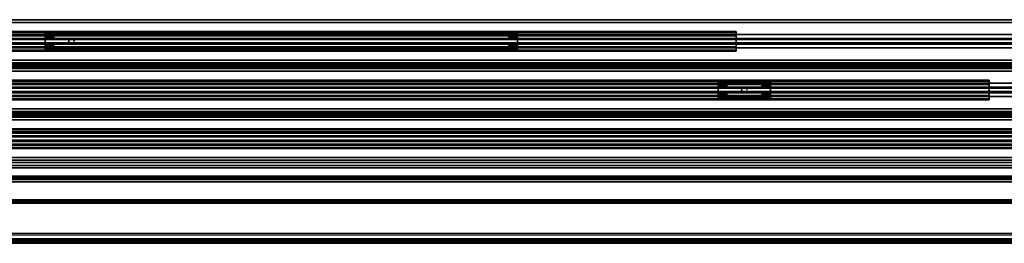
# Model space of a CAD drawing. Units: inches. Extents: x -1 to 145, y -20 to 1.
# Drawn here: x 29 to 57, y -20 to -14 of the extents above; entities that cross this region are included whole.
import ezdxf

# ---------------------------------------------------------------- set-up
doc = ezdxf.new("R2010")
doc.units = ezdxf.units.IN
doc.header["$MEASUREMENT"] = 0
for name, color, linetype in [('A-FURN-3-STOR-LWR-MRKRBRD', 7, 'Continuous'), ('A-FURN-3-STOR-LWR-MRKRBRD-FRM', 253, 'Continuous'), ('A-FURN-3-STOR-LWR-MRKRBRD-HRDWR', 252, 'Continuous'), ('A-FURN-3-STOR-LWR-MRKRBRD-RAIL', 252, 'Continuous'), ('A-FURN-3-STOR-LWR-MRKRBRD-RAIL-TCKSTRP', 255, 'Continuous')]:
    doc.layers.add(name, color=color, linetype=linetype)

msp = doc.modelspace()

# ---------------------------------------------------------------- linework, layer by layer
at = {"layer": 'A-FURN-3-STOR-LWR-MRKRBRD'}
for points in [[(48.414, -14.249, 72.672), (48.414, -14.249, 30.955), (2.414, -14.249, 30.955), (2.414, -14.249, 72.672)], [(2.414, -14.749, 72.672), (2.414, -14.749, 30.955), (48.414, -14.749, 30.955), (48.414, -14.749, 72.672)], [(55.647, -15.64, 72.672), (55.647, -15.64, 30.955), (9.647, -15.64, 30.955), (9.647, -15.64, 72.672)], [(9.647, -16.14, 72.672), (9.647, -16.14, 30.955), (55.647, -16.14, 30.955), (55.647, -16.14, 72.672)], [(65.987, -17.031, 72.672), (65.987, -17.031, 30.955), (19.987, -17.031, 30.955), (19.987, -17.031, 72.672)], [(19.987, -17.531, 72.672), (19.987, -17.531, 30.955), (65.987, -17.531, 30.955), (65.987, -17.531, 72.672)]]:
    msp.add_3dface(points, dxfattribs=at)
at = {"layer": 'A-FURN-3-STOR-LWR-MRKRBRD-FRM'}
for points in [[(49.414, -14.249, 29.955), (49.414, -14.218, 29.955), (1.414, -14.218, 29.955), (1.414, -14.249, 29.955)], [(1.414, -14.218, 29.158), (1.414, -14.218, 29.955), (49.414, -14.218, 29.955), (49.414, -14.218, 29.158)], [(49.414, -14.218, 29.158), (49.414, -14.343, 29.158), (1.414, -14.343, 29.158), (1.414, -14.218, 29.158)], [(1.414, -14.249, 73.672), (1.414, -14.749, 73.672), (49.414, -14.749, 73.672), (49.414, -14.249, 73.672)], [(1.414, -14.343, 29.705), (1.414, -14.343, 29.158), (49.414, -14.343, 29.158), (49.414, -14.343, 29.705)], [(49.414, -14.343, 29.705), (49.414, -14.656, 29.705), (1.414, -14.656, 29.705), (1.414, -14.343, 29.705)], [(49.414, -14.249, 73.672), (49.414, -14.749, 73.672), (49.414, -14.749, 29.955), (49.414, -14.249, 29.955)], [(1.414, -14.656, 29.158), (1.414, -14.656, 29.705), (49.414, -14.656, 29.705), (49.414, -14.656, 29.158)], [(49.414, -14.656, 29.158), (49.414, -14.781, 29.158), (1.414, -14.781, 29.158), (1.414, -14.656, 29.158)], [(49.414, -14.781, 29.955), (49.414, -14.749, 29.955), (1.414, -14.749, 29.955), (1.414, -14.781, 29.955)], [(1.414, -14.781, 29.955), (1.414, -14.781, 29.158), (49.414, -14.781, 29.158), (49.414, -14.781, 29.955)], [(56.647, -15.64, 29.955), (56.647, -15.609, 29.955), (8.647, -15.609, 29.955), (8.647, -15.64, 29.955)], [(8.647, -15.609, 29.158), (8.647, -15.609, 29.955), (56.647, -15.609, 29.955), (56.647, -15.609, 29.158)], [(56.647, -15.609, 29.158), (56.647, -15.734, 29.158), (8.647, -15.734, 29.158), (8.647, -15.609, 29.158)], [(8.647, -15.64, 73.672), (8.647, -16.14, 73.672), (56.647, -16.14, 73.672), (56.647, -15.64, 73.672)], [(8.647, -15.734, 29.705), (8.647, -15.734, 29.158), (56.647, -15.734, 29.158), (56.647, -15.734, 29.705)], [(56.647, -15.734, 29.705), (56.647, -16.047, 29.705), (8.647, -16.047, 29.705), (8.647, -15.734, 29.705)], [(56.647, -15.64, 73.672), (56.647, -16.14, 73.672), (56.647, -16.14, 29.955), (56.647, -15.64, 29.955)], [(8.647, -16.047, 29.158), (8.647, -16.047, 29.705), (56.647, -16.047, 29.705), (56.647, -16.047, 29.158)], [(56.647, -16.047, 29.158), (56.647, -16.172, 29.158), (8.647, -16.172, 29.158), (8.647, -16.047, 29.158)], [(56.647, -16.172, 29.955), (56.647, -16.14, 29.955), (8.647, -16.14, 29.955), (8.647, -16.172, 29.955)], [(8.647, -16.172, 29.955), (8.647, -16.172, 29.158), (56.647, -16.172, 29.158), (56.647, -16.172, 29.955)], [(66.987, -17.031, 29.955), (66.987, -17, 29.955), (18.987, -17, 29.955), (18.987, -17.031, 29.955)], [(18.987, -17, 29.158), (18.987, -17, 29.955), (66.987, -17, 29.955), (66.987, -17, 29.158)], [(66.987, -17, 29.158), (66.987, -17.125, 29.158), (18.987, -17.125, 29.158), (18.987, -17, 29.158)], [(18.987, -17.031, 73.672), (18.987, -17.531, 73.672), (66.987, -17.531, 73.672), (66.987, -17.031, 73.672)], [(18.987, -17.125, 29.705), (18.987, -17.125, 29.158), (66.987, -17.125, 29.158), (66.987, -17.125, 29.705)], [(66.987, -17.125, 29.705), (66.987, -17.438, 29.705), (18.987, -17.438, 29.705), (18.987, -17.125, 29.705)], [(18.987, -17.438, 29.158), (18.987, -17.438, 29.705), (66.987, -17.438, 29.705), (66.987, -17.438, 29.158)], [(66.987, -17.438, 29.158), (66.987, -17.563, 29.158), (18.987, -17.563, 29.158), (18.987, -17.438, 29.158)], [(66.987, -17.563, 29.955), (66.987, -17.531, 29.955), (18.987, -17.531, 29.955), (18.987, -17.563, 29.955)], [(18.987, -17.563, 29.955), (18.987, -17.563, 29.158), (66.987, -17.563, 29.158), (66.987, -17.563, 29.955)]]:
    msp.add_3dface(points, dxfattribs=at)
for points, invisible_edges in [([(49.414, -14.249, 73.672), (48.414, -14.249, 72.672), (2.414, -14.249, 72.672), (1.414, -14.249, 73.672)], 5), ([(1.414, -14.249, 29.955), (2.414, -14.249, 30.955), (48.414, -14.249, 30.955), (49.414, -14.249, 29.955)], 5), ([(49.414, -14.249, 29.955), (48.414, -14.249, 30.955), (48.414, -14.249, 72.672), (49.414, -14.249, 73.672)], 5), ([(49.414, -14.781, 29.955), (49.414, -14.656, 29.705), (49.414, -14.343, 29.705), (49.414, -14.218, 29.955)], 5), ([(49.414, -14.218, 29.955), (49.414, -14.343, 29.705), (49.414, -14.343, 29.158), (49.414, -14.218, 29.158)], 1), ([(1.414, -14.749, 73.672), (2.414, -14.749, 72.672), (48.414, -14.749, 72.672), (49.414, -14.749, 73.672)], 5), ([(49.414, -14.749, 29.955), (48.414, -14.749, 30.955), (2.414, -14.749, 30.955), (1.414, -14.749, 29.955)], 5), ([(49.414, -14.749, 73.672), (48.414, -14.749, 72.672), (48.414, -14.749, 30.955), (49.414, -14.749, 29.955)], 5), ([(49.414, -14.781, 29.158), (49.414, -14.656, 29.158), (49.414, -14.656, 29.705), (49.414, -14.781, 29.955)], 4), ([(56.647, -15.64, 73.672), (55.647, -15.64, 72.672), (9.647, -15.64, 72.672), (8.647, -15.64, 73.672)], 5), ([(8.647, -15.64, 29.955), (9.647, -15.64, 30.955), (55.647, -15.64, 30.955), (56.647, -15.64, 29.955)], 5), ([(56.647, -15.64, 29.955), (55.647, -15.64, 30.955), (55.647, -15.64, 72.672), (56.647, -15.64, 73.672)], 5), ([(56.647, -16.172, 29.955), (56.647, -16.047, 29.705), (56.647, -15.734, 29.705), (56.647, -15.609, 29.955)], 5), ([(56.647, -15.609, 29.955), (56.647, -15.734, 29.705), (56.647, -15.734, 29.158), (56.647, -15.609, 29.158)], 1), ([(8.647, -16.14, 73.672), (9.647, -16.14, 72.672), (55.647, -16.14, 72.672), (56.647, -16.14, 73.672)], 5), ([(56.647, -16.14, 29.955), (55.647, -16.14, 30.955), (9.647, -16.14, 30.955), (8.647, -16.14, 29.955)], 5), ([(56.647, -16.14, 73.672), (55.647, -16.14, 72.672), (55.647, -16.14, 30.955), (56.647, -16.14, 29.955)], 5), ([(56.647, -16.172, 29.158), (56.647, -16.047, 29.158), (56.647, -16.047, 29.705), (56.647, -16.172, 29.955)], 4), ([(66.987, -17.031, 73.672), (65.987, -17.031, 72.672), (19.987, -17.031, 72.672), (18.987, -17.031, 73.672)], 5), ([(18.987, -17.031, 29.955), (19.987, -17.031, 30.955), (65.987, -17.031, 30.955), (66.987, -17.031, 29.955)], 5), ([(18.987, -17.531, 73.672), (19.987, -17.531, 72.672), (65.987, -17.531, 72.672), (66.987, -17.531, 73.672)], 5), ([(66.987, -17.531, 29.955), (65.987, -17.531, 30.955), (19.987, -17.531, 30.955), (18.987, -17.531, 29.955)], 5)]:
    msp.add_3dface(points, dxfattribs=dict(at, invisible_edges=invisible_edges))
at = {"layer": 'A-FURN-3-STOR-LWR-MRKRBRD-HRDWR'}
for points, invisible_edges in [([(29.664, -14.746, 73.973), (29.664, -14.7, 74.018), (29.664, -14.298, 74.018), (29.664, -14.252, 73.973)], 5), ([(29.664, -14.252, 73.973), (29.664, -14.298, 74.018), (29.664, -14.298, 74.586), (29.664, -14.252, 74.602)], 5), ([(29.664, -14.252, 74.602), (29.664, -14.298, 74.586), (29.664, -14.434, 74.586), (29.664, -14.434, 74.602)], 1), ([(43.159, -14.252, 74.651), (43.164, -14.252, 74.602), (29.664, -14.252, 74.602), (29.669, -14.252, 74.651)], 10), ([(43.164, -14.252, 74.602), (43.164, -14.252, 73.973), (29.664, -14.252, 73.973), (29.664, -14.252, 74.602)], 8), ([(43.145, -14.252, 74.698), (43.159, -14.252, 74.651), (29.669, -14.252, 74.651), (29.683, -14.252, 74.698)], 10), ([(43.122, -14.252, 74.741), (43.145, -14.252, 74.698), (29.683, -14.252, 74.698), (29.706, -14.252, 74.741)], 10), ([(43.091, -14.252, 74.779), (43.122, -14.252, 74.741), (29.706, -14.252, 74.741), (29.737, -14.252, 74.779)], 10), ([(43.053, -14.252, 74.81), (43.091, -14.252, 74.779), (29.737, -14.252, 74.779), (29.775, -14.252, 74.81)], 2), ([(43.01, -14.252, 74.833), (43.053, -14.252, 74.81), (29.775, -14.252, 74.81), (29.818, -14.252, 74.833)], 8), ([(42.963, -14.252, 74.848), (43.01, -14.252, 74.833), (29.818, -14.252, 74.833), (29.865, -14.252, 74.848)], 10), ([(42.914, -14.252, 74.852), (42.963, -14.252, 74.848), (29.865, -14.252, 74.848), (29.914, -14.252, 74.852)], 2), ([(43.164, -14.7, 74.018), (43.164, -14.746, 73.973), (43.164, -14.252, 73.973), (43.164, -14.298, 74.018)], 5), ([(43.164, -14.298, 74.018), (43.164, -14.252, 73.973), (43.164, -14.252, 74.602), (43.164, -14.298, 74.586)], 5), ([(43.164, -14.298, 74.586), (43.164, -14.252, 74.602), (43.164, -14.434, 74.602), (43.164, -14.434, 74.586)], 1), ([(29.669, -14.434, 74.651), (29.664, -14.434, 74.602), (43.164, -14.434, 74.602), (43.159, -14.434, 74.651)], 10), ([(29.664, -14.434, 74.586), (29.669, -14.434, 74.537), (43.159, -14.434, 74.537), (43.164, -14.434, 74.586)], 10), ([(43.164, -14.434, 74.586), (43.164, -14.434, 74.602), (29.664, -14.434, 74.602), (29.664, -14.434, 74.586)], 10), ([(43.159, -14.564, 74.651), (43.164, -14.564, 74.602), (29.664, -14.564, 74.602), (29.669, -14.564, 74.651)], 10), ([(43.164, -14.564, 74.586), (43.159, -14.564, 74.537), (29.669, -14.564, 74.537), (29.664, -14.564, 74.586)], 10), ([(29.664, -14.7, 74.586), (29.664, -14.746, 74.602), (29.664, -14.564, 74.602), (29.664, -14.564, 74.586)], 1), ([(43.164, -14.564, 74.602), (43.164, -14.564, 74.586), (29.664, -14.564, 74.586), (29.664, -14.564, 74.602)], 10), ([(29.683, -14.434, 74.698), (29.669, -14.434, 74.651), (43.159, -14.434, 74.651), (43.145, -14.434, 74.698)], 10), ([(29.669, -14.434, 74.537), (29.683, -14.434, 74.49), (43.145, -14.434, 74.49), (43.159, -14.434, 74.537)], 10), ([(43.145, -14.564, 74.698), (43.159, -14.564, 74.651), (29.669, -14.564, 74.651), (29.683, -14.564, 74.698)], 10), ([(43.159, -14.564, 74.537), (43.145, -14.564, 74.49), (29.683, -14.564, 74.49), (29.669, -14.564, 74.537)], 10), ([(29.706, -14.434, 74.741), (29.683, -14.434, 74.698), (43.145, -14.434, 74.698), (43.122, -14.434, 74.741)], 10), ([(29.683, -14.434, 74.49), (29.706, -14.434, 74.447), (43.122, -14.434, 74.447), (43.145, -14.434, 74.49)], 10), ([(43.122, -14.564, 74.741), (43.145, -14.564, 74.698), (29.683, -14.564, 74.698), (29.706, -14.564, 74.741)], 10), ([(43.145, -14.564, 74.49), (43.122, -14.564, 74.447), (29.706, -14.564, 74.447), (29.683, -14.564, 74.49)], 10), ([(29.737, -14.434, 74.779), (29.706, -14.434, 74.741), (43.122, -14.434, 74.741), (43.091, -14.434, 74.779)], 10), ([(29.706, -14.434, 74.447), (29.737, -14.434, 74.409), (43.091, -14.434, 74.409), (43.122, -14.434, 74.447)], 10), ([(43.091, -14.564, 74.779), (43.122, -14.564, 74.741), (29.706, -14.564, 74.741), (29.737, -14.564, 74.779)], 10), ([(43.122, -14.564, 74.447), (43.091, -14.564, 74.409), (29.737, -14.564, 74.409), (29.706, -14.564, 74.447)], 10), ([(29.775, -14.434, 74.81), (29.737, -14.434, 74.779), (43.091, -14.434, 74.779), (43.053, -14.434, 74.81)], 10), ([(29.737, -14.434, 74.409), (29.775, -14.434, 74.378), (43.053, -14.434, 74.378), (43.091, -14.434, 74.409)], 10), ([(43.053, -14.564, 74.81), (43.091, -14.564, 74.779), (29.737, -14.564, 74.779), (29.775, -14.564, 74.81)], 10), ([(43.091, -14.564, 74.409), (43.053, -14.564, 74.378), (29.775, -14.564, 74.378), (29.737, -14.564, 74.409)], 10), ([(29.818, -14.434, 74.833), (29.775, -14.434, 74.81), (43.053, -14.434, 74.81), (43.01, -14.434, 74.833)], 10), ([(29.775, -14.434, 74.378), (29.818, -14.434, 74.355), (43.01, -14.434, 74.355), (43.053, -14.434, 74.378)], 10), ([(43.01, -14.564, 74.833), (43.053, -14.564, 74.81), (29.775, -14.564, 74.81), (29.818, -14.564, 74.833)], 10), ([(43.053, -14.564, 74.378), (43.01, -14.564, 74.355), (29.818, -14.564, 74.355), (29.775, -14.564, 74.378)], 10), ([(29.865, -14.434, 74.848), (29.818, -14.434, 74.833), (43.01, -14.434, 74.833), (42.963, -14.434, 74.848)], 10), ([(29.818, -14.434, 74.355), (29.865, -14.434, 74.341), (42.963, -14.434, 74.341), (43.01, -14.434, 74.355)], 10), ([(42.963, -14.564, 74.848), (43.01, -14.564, 74.833), (29.818, -14.564, 74.833), (29.865, -14.564, 74.848)], 10), ([(43.01, -14.564, 74.355), (42.963, -14.564, 74.341), (29.865, -14.564, 74.341), (29.818, -14.564, 74.355)], 10), ([(29.914, -14.434, 74.852), (29.865, -14.434, 74.848), (42.963, -14.434, 74.848), (42.914, -14.434, 74.852)], 2), ([(29.865, -14.434, 74.341), (29.914, -14.434, 74.336), (42.914, -14.434, 74.336), (42.963, -14.434, 74.341)], 8), ([(42.914, -14.564, 74.852), (42.963, -14.564, 74.848), (29.865, -14.564, 74.848), (29.914, -14.564, 74.852)], 2), ([(42.963, -14.564, 74.341), (42.914, -14.564, 74.336), (29.914, -14.564, 74.336), (29.865, -14.564, 74.341)], 8), ([(43.164, -14.564, 74.586), (43.164, -14.564, 74.602), (43.164, -14.746, 74.602), (43.164, -14.7, 74.586)], 4), ([(29.664, -14.746, 74.602), (29.664, -14.7, 74.586), (29.664, -14.7, 74.018), (29.664, -14.746, 73.973)], 5), ([(29.669, -14.746, 74.651), (29.664, -14.746, 74.602), (43.164, -14.746, 74.602), (43.159, -14.746, 74.651)], 10), ([(29.664, -14.746, 74.602), (29.664, -14.746, 73.973), (43.164, -14.746, 73.973), (43.164, -14.746, 74.602)], 8), ([(29.683, -14.746, 74.698), (29.669, -14.746, 74.651), (43.159, -14.746, 74.651), (43.145, -14.746, 74.698)], 10), ([(29.706, -14.746, 74.741), (29.683, -14.746, 74.698), (43.145, -14.746, 74.698), (43.122, -14.746, 74.741)], 10), ([(29.737, -14.746, 74.779), (29.706, -14.746, 74.741), (43.122, -14.746, 74.741), (43.091, -14.746, 74.779)], 10), ([(29.775, -14.746, 74.81), (29.737, -14.746, 74.779), (43.091, -14.746, 74.779), (43.053, -14.746, 74.81)], 10), ([(29.818, -14.746, 74.833), (29.775, -14.746, 74.81), (43.053, -14.746, 74.81), (43.01, -14.746, 74.833)], 10), ([(29.865, -14.746, 74.848), (29.818, -14.746, 74.833), (43.01, -14.746, 74.833), (42.963, -14.746, 74.848)], 10), ([(29.914, -14.746, 74.852), (29.865, -14.746, 74.848), (42.963, -14.746, 74.848), (42.914, -14.746, 74.852)], 2), ([(43.164, -14.7, 74.586), (43.164, -14.746, 74.602), (43.164, -14.746, 73.973), (43.164, -14.7, 74.018)], 5), ([(48.897, -16.137, 73.973), (48.897, -16.091, 74.018), (48.897, -15.689, 74.018), (48.897, -15.643, 73.973)], 5), ([(48.897, -15.643, 73.973), (48.897, -15.689, 74.018), (48.897, -15.689, 74.586), (48.897, -15.643, 74.602)], 5), ([(48.897, -15.643, 74.602), (48.897, -15.689, 74.586), (48.897, -15.825, 74.586), (48.897, -15.825, 74.602)], 1), ([(50.392, -15.643, 74.651), (50.397, -15.643, 74.602), (48.897, -15.643, 74.602), (48.902, -15.643, 74.651)], 10), ([(50.397, -15.643, 74.602), (50.397, -15.643, 73.973), (48.897, -15.643, 73.973), (48.897, -15.643, 74.602)], 8), ([(50.378, -15.643, 74.698), (50.392, -15.643, 74.651), (48.902, -15.643, 74.651), (48.916, -15.643, 74.698)], 10), ([(50.355, -15.643, 74.741), (50.378, -15.643, 74.698), (48.916, -15.643, 74.698), (48.939, -15.643, 74.741)], 10), ([(50.324, -15.643, 74.779), (50.355, -15.643, 74.741), (48.939, -15.643, 74.741), (48.97, -15.643, 74.779)], 10), ([(50.286, -15.643, 74.81), (50.324, -15.643, 74.779), (48.97, -15.643, 74.779), (49.008, -15.643, 74.81)], 2), ([(50.242, -15.643, 74.833), (50.286, -15.643, 74.81), (49.008, -15.643, 74.81), (49.051, -15.643, 74.833)], 8), ([(50.196, -15.643, 74.848), (50.242, -15.643, 74.833), (49.051, -15.643, 74.833), (49.098, -15.643, 74.848)], 10), ([(50.147, -15.643, 74.852), (50.196, -15.643, 74.848), (49.098, -15.643, 74.848), (49.147, -15.643, 74.852)], 2), ([(50.397, -16.091, 74.018), (50.397, -16.137, 73.973), (50.397, -15.643, 73.973), (50.397, -15.689, 74.018)], 5), ([(50.397, -15.689, 74.018), (50.397, -15.643, 73.973), (50.397, -15.643, 74.602), (50.397, -15.689, 74.586)], 5), ([(50.397, -15.689, 74.586), (50.397, -15.643, 74.602), (50.397, -15.825, 74.602), (50.397, -15.825, 74.586)], 1), ([(48.902, -15.825, 74.651), (48.897, -15.825, 74.602), (50.397, -15.825, 74.602), (50.392, -15.825, 74.651)], 10), ([(48.897, -15.825, 74.586), (48.902, -15.825, 74.537), (50.392, -15.825, 74.537), (50.397, -15.825, 74.586)], 10), ([(50.397, -15.825, 74.586), (50.397, -15.825, 74.602), (48.897, -15.825, 74.602), (48.897, -15.825, 74.586)], 10), ([(50.392, -15.955, 74.651), (50.397, -15.955, 74.602), (48.897, -15.955, 74.602), (48.902, -15.955, 74.651)], 10), ([(50.397, -15.955, 74.586), (50.392, -15.955, 74.537), (48.902, -15.955, 74.537), (48.897, -15.955, 74.586)], 10), ([(48.897, -16.091, 74.586), (48.897, -16.137, 74.602), (48.897, -15.955, 74.602), (48.897, -15.955, 74.586)], 1), ([(50.397, -15.955, 74.602), (50.397, -15.955, 74.586), (48.897, -15.955, 74.586), (48.897, -15.955, 74.602)], 10), ([(48.916, -15.825, 74.698), (48.902, -15.825, 74.651), (50.392, -15.825, 74.651), (50.378, -15.825, 74.698)], 10), ([(48.902, -15.825, 74.537), (48.916, -15.825, 74.49), (50.378, -15.825, 74.49), (50.392, -15.825, 74.537)], 10), ([(50.378, -15.955, 74.698), (50.392, -15.955, 74.651), (48.902, -15.955, 74.651), (48.916, -15.955, 74.698)], 10), ([(50.392, -15.955, 74.537), (50.378, -15.955, 74.49), (48.916, -15.955, 74.49), (48.902, -15.955, 74.537)], 10), ([(48.939, -15.825, 74.741), (48.916, -15.825, 74.698), (50.378, -15.825, 74.698), (50.355, -15.825, 74.741)], 10), ([(48.916, -15.825, 74.49), (48.939, -15.825, 74.447), (50.355, -15.825, 74.447), (50.378, -15.825, 74.49)], 10), ([(50.355, -15.955, 74.741), (50.378, -15.955, 74.698), (48.916, -15.955, 74.698), (48.939, -15.955, 74.741)], 10), ([(50.378, -15.955, 74.49), (50.355, -15.955, 74.447), (48.939, -15.955, 74.447), (48.916, -15.955, 74.49)], 10), ([(48.97, -15.825, 74.779), (48.939, -15.825, 74.741), (50.355, -15.825, 74.741), (50.324, -15.825, 74.779)], 10), ([(48.939, -15.825, 74.447), (48.97, -15.825, 74.409), (50.324, -15.825, 74.409), (50.355, -15.825, 74.447)], 10), ([(50.324, -15.955, 74.779), (50.355, -15.955, 74.741), (48.939, -15.955, 74.741), (48.97, -15.955, 74.779)], 10), ([(50.355, -15.955, 74.447), (50.324, -15.955, 74.409), (48.97, -15.955, 74.409), (48.939, -15.955, 74.447)], 10), ([(49.008, -15.825, 74.81), (48.97, -15.825, 74.779), (50.324, -15.825, 74.779), (50.286, -15.825, 74.81)], 10), ([(48.97, -15.825, 74.409), (49.008, -15.825, 74.378), (50.286, -15.825, 74.378), (50.324, -15.825, 74.409)], 10), ([(50.286, -15.955, 74.81), (50.324, -15.955, 74.779), (48.97, -15.955, 74.779), (49.008, -15.955, 74.81)], 10), ([(50.324, -15.955, 74.409), (50.286, -15.955, 74.378), (49.008, -15.955, 74.378), (48.97, -15.955, 74.409)], 10), ([(49.051, -15.825, 74.833), (49.008, -15.825, 74.81), (50.286, -15.825, 74.81), (50.242, -15.825, 74.833)], 10), ([(49.008, -15.825, 74.378), (49.051, -15.825, 74.355), (50.242, -15.825, 74.355), (50.286, -15.825, 74.378)], 10), ([(50.242, -15.955, 74.833), (50.286, -15.955, 74.81), (49.008, -15.955, 74.81), (49.051, -15.955, 74.833)], 10), ([(50.286, -15.955, 74.378), (50.242, -15.955, 74.355), (49.051, -15.955, 74.355), (49.008, -15.955, 74.378)], 10), ([(49.098, -15.825, 74.848), (49.051, -15.825, 74.833), (50.242, -15.825, 74.833), (50.196, -15.825, 74.848)], 10), ([(49.051, -15.825, 74.355), (49.098, -15.825, 74.341), (50.196, -15.825, 74.341), (50.242, -15.825, 74.355)], 10), ([(50.196, -15.955, 74.848), (50.242, -15.955, 74.833), (49.051, -15.955, 74.833), (49.098, -15.955, 74.848)], 10), ([(50.242, -15.955, 74.355), (50.196, -15.955, 74.341), (49.098, -15.955, 74.341), (49.051, -15.955, 74.355)], 10), ([(49.147, -15.825, 74.852), (49.098, -15.825, 74.848), (50.196, -15.825, 74.848), (50.147, -15.825, 74.852)], 2), ([(49.098, -15.825, 74.341), (49.147, -15.825, 74.336), (50.147, -15.825, 74.336), (50.196, -15.825, 74.341)], 8), ([(50.147, -15.955, 74.852), (50.196, -15.955, 74.848), (49.098, -15.955, 74.848), (49.147, -15.955, 74.852)], 2), ([(50.196, -15.955, 74.341), (50.147, -15.955, 74.336), (49.147, -15.955, 74.336), (49.098, -15.955, 74.341)], 8), ([(50.397, -15.955, 74.586), (50.397, -15.955, 74.602), (50.397, -16.137, 74.602), (50.397, -16.091, 74.586)], 4), ([(48.897, -16.137, 74.602), (48.897, -16.091, 74.586), (48.897, -16.091, 74.018), (48.897, -16.137, 73.973)], 5), ([(48.902, -16.137, 74.651), (48.897, -16.137, 74.602), (50.397, -16.137, 74.602), (50.392, -16.137, 74.651)], 10), ([(48.897, -16.137, 74.602), (48.897, -16.137, 73.973), (50.397, -16.137, 73.973), (50.397, -16.137, 74.602)], 8), ([(48.916, -16.137, 74.698), (48.902, -16.137, 74.651), (50.392, -16.137, 74.651), (50.378, -16.137, 74.698)], 10), ([(48.939, -16.137, 74.741), (48.916, -16.137, 74.698), (50.378, -16.137, 74.698), (50.355, -16.137, 74.741)], 10), ([(48.97, -16.137, 74.779), (48.939, -16.137, 74.741), (50.355, -16.137, 74.741), (50.324, -16.137, 74.779)], 10), ([(49.008, -16.137, 74.81), (48.97, -16.137, 74.779), (50.324, -16.137, 74.779), (50.286, -16.137, 74.81)], 10), ([(49.051, -16.137, 74.833), (49.008, -16.137, 74.81), (50.286, -16.137, 74.81), (50.242, -16.137, 74.833)], 10), ([(49.098, -16.137, 74.848), (49.051, -16.137, 74.833), (50.242, -16.137, 74.833), (50.196, -16.137, 74.848)], 10), ([(49.147, -16.137, 74.852), (49.098, -16.137, 74.848), (50.196, -16.137, 74.848), (50.147, -16.137, 74.852)], 2), ([(50.397, -16.091, 74.586), (50.397, -16.137, 74.602), (50.397, -16.137, 73.973), (50.397, -16.091, 74.018)], 5)]:
    msp.add_3dface(points, dxfattribs=dict(at, invisible_edges=invisible_edges))
for points in [[(43.164, -14.252, 73.973), (43.164, -14.746, 73.973), (29.664, -14.746, 73.973), (29.664, -14.252, 73.973)], [(29.664, -14.298, 74.018), (29.664, -14.7, 74.018), (43.164, -14.7, 74.018), (43.164, -14.298, 74.018)], [(29.914, -14.252, 74.852), (29.914, -14.434, 74.852), (42.914, -14.434, 74.852), (42.914, -14.252, 74.852)], [(29.914, -14.434, 74.336), (29.914, -14.298, 74.336), (42.914, -14.298, 74.336), (42.914, -14.434, 74.336)], [(42.914, -14.746, 74.852), (42.914, -14.564, 74.852), (29.914, -14.564, 74.852), (29.914, -14.746, 74.852)], [(29.914, -14.7, 74.336), (29.914, -14.564, 74.336), (42.914, -14.564, 74.336), (42.914, -14.7, 74.336)], [(50.397, -15.643, 73.973), (50.397, -16.137, 73.973), (48.897, -16.137, 73.973), (48.897, -15.643, 73.973)], [(48.897, -15.689, 74.018), (48.897, -16.091, 74.018), (50.397, -16.091, 74.018), (50.397, -15.689, 74.018)], [(49.147, -15.643, 74.852), (49.147, -15.825, 74.852), (50.147, -15.825, 74.852), (50.147, -15.643, 74.852)], [(49.147, -15.825, 74.336), (49.147, -15.689, 74.336), (50.147, -15.689, 74.336), (50.147, -15.825, 74.336)], [(50.147, -16.137, 74.852), (50.147, -15.955, 74.852), (49.147, -15.955, 74.852), (49.147, -16.137, 74.852)], [(49.147, -16.091, 74.336), (49.147, -15.955, 74.336), (50.147, -15.955, 74.336), (50.147, -16.091, 74.336)]]:
    msp.add_3dface(points, dxfattribs=at)
at = {"layer": 'A-FURN-3-STOR-LWR-MRKRBRD-RAIL'}
for points in [[(0.789, -13.882, 29.75), (0.789, -13.96, 29.75), (143.211, -13.96, 29.75), (143.211, -13.882, 29.75)], [(143.211, -13.882, 29.75), (143.211, -13.882, 29), (0.789, -13.882, 29), (0.789, -13.882, 29.75)], [(0.789, -15.038, 29.078), (143.211, -15.038, 29.078), (143.211, -13.96, 29.078), (0.789, -13.96, 29.078)], [(0.789, -13.96, 29.078), (143.211, -13.96, 29.078), (143.211, -13.96, 29.75), (0.789, -13.96, 29.75)], [(0.789, -14.419, 74.125), (143.211, -14.419, 74.125), (143.211, -14.309, 74.125), (0.789, -14.309, 74.125)], [(0.789, -14.309, 74.125), (143.211, -14.309, 74.125), (143.211, -14.309, 74.032), (0.789, -14.309, 74.032)], [(0.789, -14.309, 74.032), (143.211, -14.309, 74.032), (143.211, -14.688, 74.032), (0.789, -14.688, 74.032)], [(0.789, -14.452, 74.249), (143.211, -14.452, 74.249), (143.211, -14.419, 74.125), (0.789, -14.419, 74.125)], [(0.789, -18.116, 75), (143.211, -18.116, 75), (143.211, -14.452, 75), (0.789, -14.452, 75)], [(0.789, -14.452, 75), (143.211, -14.452, 75), (143.211, -14.452, 74.249), (0.789, -14.452, 74.249)], [(0.789, -14.545, 74.249), (0.789, -14.578, 74.125), (143.211, -14.578, 74.125), (143.211, -14.545, 74.249)], [(143.211, -14.545, 74.249), (143.211, -14.545, 74.907), (0.789, -14.545, 74.907), (0.789, -14.545, 74.249)], [(0.789, -15.843, 74.907), (0.789, -14.545, 74.907), (143.211, -14.545, 74.907), (143.211, -15.843, 74.907)], [(0.789, -14.578, 74.125), (0.789, -14.688, 74.125), (143.211, -14.688, 74.125), (143.211, -14.578, 74.125)], [(0.789, -14.688, 74.032), (143.211, -14.688, 74.032), (143.211, -14.688, 74.125), (0.789, -14.688, 74.125)], [(0.789, -15.351, 29.75), (143.211, -15.351, 29.75), (143.211, -15.038, 29.75), (0.789, -15.038, 29.75)], [(0.789, -15.038, 29.75), (143.211, -15.038, 29.75), (143.211, -15.038, 29.078), (0.789, -15.038, 29.078)], [(143.211, -15.178, 29.375), (143.211, -15.211, 29.375), (0.789, -15.211, 29.375), (0.789, -15.178, 29.375)], [(0.789, -16.429, 29.078), (143.211, -16.429, 29.078), (143.211, -15.351, 29.078), (0.789, -15.351, 29.078)], [(0.789, -15.351, 29.078), (143.211, -15.351, 29.078), (143.211, -15.351, 29.75), (0.789, -15.351, 29.75)], [(143.211, -15.81, 74.125), (143.211, -15.7, 74.125), (0.789, -15.7, 74.125), (0.789, -15.81, 74.125)], [(0.789, -15.7, 74.032), (0.789, -15.7, 74.125), (143.211, -15.7, 74.125), (143.211, -15.7, 74.032)], [(143.211, -15.7, 74.032), (143.211, -16.079, 74.032), (0.789, -16.079, 74.032), (0.789, -15.7, 74.032)], [(0.789, -15.81, 74.125), (0.789, -15.843, 74.249), (143.211, -15.843, 74.249), (143.211, -15.81, 74.125)], [(143.211, -15.843, 74.907), (143.211, -15.843, 74.249), (0.789, -15.843, 74.249), (0.789, -15.843, 74.907)], [(0.789, -15.936, 74.249), (0.789, -15.969, 74.125), (143.211, -15.969, 74.125), (143.211, -15.936, 74.249)], [(143.211, -15.936, 74.249), (143.211, -15.936, 74.907), (0.789, -15.936, 74.907), (0.789, -15.936, 74.249)], [(0.789, -17.234, 74.907), (0.789, -15.936, 74.907), (143.211, -15.936, 74.907), (143.211, -17.234, 74.907)], [(143.211, -16.079, 74.125), (143.211, -15.969, 74.125), (0.789, -15.969, 74.125), (0.789, -16.079, 74.125)], [(0.789, -16.079, 74.125), (0.789, -16.079, 74.032), (143.211, -16.079, 74.032), (143.211, -16.079, 74.125)], [(0.789, -16.742, 29.75), (143.211, -16.742, 29.75), (143.211, -16.429, 29.75), (0.789, -16.429, 29.75)], [(0.789, -16.429, 29.75), (143.211, -16.429, 29.75), (143.211, -16.429, 29.078), (0.789, -16.429, 29.078)], [(143.211, -16.569, 29.375), (143.211, -16.602, 29.375), (0.789, -16.602, 29.375), (0.789, -16.569, 29.375)], [(0.789, -17.82, 29.078), (143.211, -17.82, 29.078), (143.211, -16.742, 29.078), (0.789, -16.742, 29.078)], [(0.789, -16.742, 29.078), (143.211, -16.742, 29.078), (143.211, -16.742, 29.75), (0.789, -16.742, 29.75)], [(143.211, -17.201, 74.125), (143.211, -17.091, 74.125), (0.789, -17.091, 74.125), (0.789, -17.201, 74.125)], [(0.789, -17.091, 74.032), (0.789, -17.091, 74.125), (143.211, -17.091, 74.125), (143.211, -17.091, 74.032)], [(143.211, -17.091, 74.032), (143.211, -17.47, 74.032), (0.789, -17.47, 74.032), (0.789, -17.091, 74.032)], [(0.789, -17.201, 74.125), (0.789, -17.234, 74.249), (143.211, -17.234, 74.249), (143.211, -17.201, 74.125)], [(143.211, -17.234, 74.907), (143.211, -17.234, 74.249), (0.789, -17.234, 74.249), (0.789, -17.234, 74.907)], [(0.789, -17.327, 74.249), (0.789, -17.36, 74.125), (143.211, -17.36, 74.125), (143.211, -17.327, 74.249)], [(143.211, -17.327, 74.249), (143.211, -17.327, 74.907), (0.789, -17.327, 74.907), (0.789, -17.327, 74.249)], [(0.789, -18.051, 74.907), (0.789, -17.327, 74.907), (143.211, -17.327, 74.907), (143.211, -18.051, 74.907)], [(143.211, -17.47, 74.125), (143.211, -17.36, 74.125), (0.789, -17.36, 74.125), (0.789, -17.47, 74.125)], [(0.789, -17.47, 74.125), (0.789, -17.47, 74.032), (143.211, -17.47, 74.032), (143.211, -17.47, 74.125)], [(143.211, -17.898, 29.75), (143.211, -17.82, 29.75), (0.789, -17.82, 29.75), (0.789, -17.898, 29.75)], [(0.789, -17.82, 29.75), (143.211, -17.82, 29.75), (143.211, -17.82, 29.078), (0.789, -17.82, 29.078)], [(0.789, -18.349, 29.078), (0.789, -17.898, 29.078), (143.211, -17.898, 29.078), (143.211, -18.349, 29.078)], [(0.789, -17.898, 29.75), (0.789, -17.898, 29.078), (143.211, -17.898, 29.078), (143.211, -17.898, 29.75)], [(0.789, -17.96, 72.5), (0.789, -17.96, 72.565), (143.211, -17.96, 72.565), (143.211, -17.96, 72.5)], [(143.211, -18.051, 72.565), (143.211, -17.96, 72.565), (0.789, -17.96, 72.565), (0.789, -18.051, 72.565)], [(0.789, -18.116, 72.5), (0.789, -17.96, 72.5), (143.211, -17.96, 72.5), (143.211, -18.116, 72.5)], [(0.789, -18.051, 72.565), (0.789, -18.051, 74.907), (143.211, -18.051, 74.907), (143.211, -18.051, 72.565)], [(143.211, -18.116, 72.5), (143.211, -18.116, 75), (0.789, -18.116, 75), (0.789, -18.116, 72.5)], [(140.211, -18.451, 74.574), (140.211, -18.116, 74.574), (3.789, -18.116, 74.574), (3.789, -18.451, 74.574)], [(3.789, -18.116, 72.927), (3.789, -18.116, 74.574), (140.211, -18.116, 74.574), (140.211, -18.116, 72.927)], [(140.211, -18.116, 72.927), (140.211, -18.451, 72.927), (3.789, -18.451, 72.927), (3.789, -18.116, 72.927)], [(0.789, -19.029, 29.078), (0.789, -18.446, 29.078), (143.211, -18.446, 29.078), (143.211, -19.029, 29.078)], [(140.211, -18.516, 74.7), (140.211, -18.451, 74.7), (3.789, -18.451, 74.7), (3.789, -18.516, 74.7)], [(3.789, -18.451, 74.574), (3.789, -18.451, 74.7), (140.211, -18.451, 74.7), (140.211, -18.451, 74.574)], [(3.789, -18.451, 72.8), (3.789, -18.451, 72.927), (140.211, -18.451, 72.927), (140.211, -18.451, 72.8)], [(140.211, -18.451, 72.8), (140.211, -18.516, 72.8), (3.789, -18.516, 72.8), (3.789, -18.451, 72.8)], [(140.211, -18.516, 73.109), (140.211, -18.451, 73.109), (3.789, -18.451, 73.109), (3.789, -18.516, 73.109)], [(3.789, -18.516, 74.391), (3.789, -18.451, 74.391), (140.211, -18.451, 74.391), (140.211, -18.516, 74.391)], [(3.789, -18.516, 74.7), (3.789, -18.516, 74.391), (140.211, -18.516, 74.391), (140.211, -18.516, 74.7)], [(3.789, -18.516, 73.109), (3.789, -18.516, 72.8), (140.211, -18.516, 72.8), (140.211, -18.516, 73.109)], [(143.211, -19.126, 29.078), (143.211, -19.992, 29.078), (0.789, -19.992, 29.078), (0.789, -19.126, 29.078)], [(0.789, -19.992, 29.078), (0.789, -20.16, 29.278), (143.211, -20.16, 29.278), (143.211, -19.992, 29.078)], [(143.211, -20.029, 29), (143.211, -20.258, 29.274), (0.789, -20.258, 29.274), (0.789, -20.029, 29)]]:
    msp.add_3dface(points, dxfattribs=at)
at = {"layer": 'A-FURN-3-STOR-LWR-MRKRBRD-RAIL-TCKSTRP'}
msp.add_3dface([(3.789, -18.451, 74.391), (3.789, -18.451, 73.109), (140.211, -18.451, 73.109), (140.211, -18.451, 74.391)], dxfattribs=at)

# ---------------------------------------------------------------- meshes
at = {"layer": 'A-FURN-3-STOR-LWR-MRKRBRD-HRDWR'}
mesh = msp.add_polymesh((2, 9), dxfattribs=at)
for k, corner in enumerate([(29.914, -14.252, 74.852), (29.865, -14.252, 74.848), (29.818, -14.252, 74.833), (29.775, -14.252, 74.81), (29.737, -14.252, 74.779), (29.706, -14.252, 74.741), (29.683, -14.252, 74.698), (29.669, -14.252, 74.651), (29.664, -14.252, 74.602), (29.914, -14.434, 74.852), (29.865, -14.434, 74.848), (29.818, -14.434, 74.833), (29.775, -14.434, 74.81), (29.737, -14.434, 74.779), (29.706, -14.434, 74.741), (29.683, -14.434, 74.698), (29.669, -14.434, 74.651), (29.664, -14.434, 74.602)]):
    mesh.set_mesh_vertex(divmod(k, 9), corner)
mesh = msp.add_polymesh((2, 9), dxfattribs=at)
for k, corner in enumerate([(29.664, -14.298, 74.586), (29.669, -14.298, 74.537), (29.683, -14.298, 74.49), (29.706, -14.298, 74.447), (29.737, -14.298, 74.409), (29.775, -14.298, 74.378), (29.818, -14.298, 74.355), (29.865, -14.298, 74.341), (29.914, -14.298, 74.336), (29.664, -14.434, 74.586), (29.669, -14.434, 74.537), (29.683, -14.434, 74.49), (29.706, -14.434, 74.447), (29.737, -14.434, 74.409), (29.775, -14.434, 74.378), (29.818, -14.434, 74.355), (29.865, -14.434, 74.341), (29.914, -14.434, 74.336)]):
    mesh.set_mesh_vertex(divmod(k, 9), corner)
mesh = msp.add_polymesh((2, 9), dxfattribs=at)
for k, corner in enumerate([(42.914, -14.434, 74.852), (42.963, -14.434, 74.848), (43.01, -14.434, 74.833), (43.053, -14.434, 74.81), (43.091, -14.434, 74.779), (43.122, -14.434, 74.741), (43.145, -14.434, 74.698), (43.159, -14.434, 74.651), (43.164, -14.434, 74.602), (42.914, -14.252, 74.852), (42.963, -14.252, 74.848), (43.01, -14.252, 74.833), (43.053, -14.252, 74.81), (43.091, -14.252, 74.779), (43.122, -14.252, 74.741), (43.145, -14.252, 74.698), (43.159, -14.252, 74.651), (43.164, -14.252, 74.602)]):
    mesh.set_mesh_vertex(divmod(k, 9), corner)
mesh = msp.add_polymesh((2, 9), dxfattribs=at)
for k, corner in enumerate([(43.164, -14.434, 74.586), (43.159, -14.434, 74.537), (43.145, -14.434, 74.49), (43.122, -14.434, 74.447), (43.091, -14.434, 74.409), (43.053, -14.434, 74.378), (43.01, -14.434, 74.355), (42.963, -14.434, 74.341), (42.914, -14.434, 74.336), (43.164, -14.298, 74.586), (43.159, -14.298, 74.537), (43.145, -14.298, 74.49), (43.122, -14.298, 74.447), (43.091, -14.298, 74.409), (43.053, -14.298, 74.378), (43.01, -14.298, 74.355), (42.963, -14.298, 74.341), (42.914, -14.298, 74.336)]):
    mesh.set_mesh_vertex(divmod(k, 9), corner)
mesh = msp.add_polymesh((2, 9), dxfattribs=at)
for k, corner in enumerate([(29.664, -14.564, 74.586), (29.669, -14.564, 74.537), (29.683, -14.564, 74.49), (29.706, -14.564, 74.447), (29.737, -14.564, 74.409), (29.775, -14.564, 74.378), (29.818, -14.564, 74.355), (29.865, -14.564, 74.341), (29.914, -14.564, 74.336), (29.664, -14.7, 74.586), (29.669, -14.7, 74.537), (29.683, -14.7, 74.49), (29.706, -14.7, 74.447), (29.737, -14.7, 74.409), (29.775, -14.7, 74.378), (29.818, -14.7, 74.355), (29.865, -14.7, 74.341), (29.914, -14.7, 74.336)]):
    mesh.set_mesh_vertex(divmod(k, 9), corner)
mesh = msp.add_polymesh((2, 9), dxfattribs=at)
for k, corner in enumerate([(29.914, -14.564, 74.852), (29.865, -14.564, 74.848), (29.818, -14.564, 74.833), (29.775, -14.564, 74.81), (29.737, -14.564, 74.779), (29.706, -14.564, 74.741), (29.683, -14.564, 74.698), (29.669, -14.564, 74.651), (29.664, -14.564, 74.602), (29.914, -14.746, 74.852), (29.865, -14.746, 74.848), (29.818, -14.746, 74.833), (29.775, -14.746, 74.81), (29.737, -14.746, 74.779), (29.706, -14.746, 74.741), (29.683, -14.746, 74.698), (29.669, -14.746, 74.651), (29.664, -14.746, 74.602)]):
    mesh.set_mesh_vertex(divmod(k, 9), corner)
mesh = msp.add_polymesh((2, 24), dxfattribs=dict(at, n_close=True))
for k, corner in enumerate([(30.49, -14.499, 73.672), (30.488, -14.479, 73.672), (30.48, -14.461, 73.672), (30.468, -14.445, 73.672), (30.452, -14.433, 73.672), (30.434, -14.425, 73.672), (30.414, -14.423, 73.672), (30.394, -14.425, 73.672), (30.376, -14.433, 73.672), (30.36, -14.445, 73.672), (30.348, -14.461, 73.672), (30.34, -14.479, 73.672), (30.338, -14.499, 73.672), (30.34, -14.519, 73.672), (30.348, -14.537, 73.672), (30.36, -14.553, 73.672), (30.376, -14.565, 73.672), (30.394, -14.573, 73.672), (30.414, -14.575, 73.672), (30.434, -14.573, 73.672), (30.452, -14.565, 73.672), (30.468, -14.553, 73.672), (30.48, -14.537, 73.672), (30.488, -14.519, 73.672), (30.49, -14.499, 73.973), (30.488, -14.479, 73.973), (30.48, -14.461, 73.973), (30.468, -14.445, 73.973), (30.452, -14.433, 73.973), (30.434, -14.425, 73.973), (30.414, -14.423, 73.973), (30.394, -14.425, 73.973), (30.376, -14.433, 73.973), (30.36, -14.445, 73.973), (30.348, -14.461, 73.973), (30.34, -14.479, 73.973), (30.338, -14.499, 73.973), (30.34, -14.519, 73.973), (30.348, -14.537, 73.973), (30.36, -14.553, 73.973), (30.376, -14.565, 73.973), (30.394, -14.573, 73.973), (30.414, -14.575, 73.973), (30.434, -14.573, 73.973), (30.452, -14.565, 73.973), (30.468, -14.553, 73.973), (30.48, -14.537, 73.973), (30.488, -14.519, 73.973)]):
    mesh.set_mesh_vertex(divmod(k, 24), corner)
mesh = msp.add_polymesh((2, 9), dxfattribs=at)
for k, corner in enumerate([(42.914, -14.746, 74.852), (42.963, -14.746, 74.848), (43.01, -14.746, 74.833), (43.053, -14.746, 74.81), (43.091, -14.746, 74.779), (43.122, -14.746, 74.741), (43.145, -14.746, 74.698), (43.159, -14.746, 74.651), (43.164, -14.746, 74.602), (42.914, -14.564, 74.852), (42.963, -14.564, 74.848), (43.01, -14.564, 74.833), (43.053, -14.564, 74.81), (43.091, -14.564, 74.779), (43.122, -14.564, 74.741), (43.145, -14.564, 74.698), (43.159, -14.564, 74.651), (43.164, -14.564, 74.602)]):
    mesh.set_mesh_vertex(divmod(k, 9), corner)
mesh = msp.add_polymesh((2, 9), dxfattribs=at)
for k, corner in enumerate([(43.164, -14.7, 74.586), (43.159, -14.7, 74.537), (43.145, -14.7, 74.49), (43.122, -14.7, 74.447), (43.091, -14.7, 74.409), (43.053, -14.7, 74.378), (43.01, -14.7, 74.355), (42.963, -14.7, 74.341), (42.914, -14.7, 74.336), (43.164, -14.564, 74.586), (43.159, -14.564, 74.537), (43.145, -14.564, 74.49), (43.122, -14.564, 74.447), (43.091, -14.564, 74.409), (43.053, -14.564, 74.378), (43.01, -14.564, 74.355), (42.963, -14.564, 74.341), (42.914, -14.564, 74.336)]):
    mesh.set_mesh_vertex(divmod(k, 9), corner)
mesh = msp.add_polymesh((2, 9), dxfattribs=at)
for k, corner in enumerate([(49.147, -15.643, 74.852), (49.098, -15.643, 74.848), (49.051, -15.643, 74.833), (49.008, -15.643, 74.81), (48.97, -15.643, 74.779), (48.939, -15.643, 74.741), (48.916, -15.643, 74.698), (48.902, -15.643, 74.651), (48.897, -15.643, 74.602), (49.147, -15.825, 74.852), (49.098, -15.825, 74.848), (49.051, -15.825, 74.833), (49.008, -15.825, 74.81), (48.97, -15.825, 74.779), (48.939, -15.825, 74.741), (48.916, -15.825, 74.698), (48.902, -15.825, 74.651), (48.897, -15.825, 74.602)]):
    mesh.set_mesh_vertex(divmod(k, 9), corner)
mesh = msp.add_polymesh((2, 9), dxfattribs=at)
for k, corner in enumerate([(48.897, -15.689, 74.586), (48.902, -15.689, 74.537), (48.916, -15.689, 74.49), (48.939, -15.689, 74.447), (48.97, -15.689, 74.409), (49.008, -15.689, 74.378), (49.051, -15.689, 74.355), (49.098, -15.689, 74.341), (49.147, -15.689, 74.336), (48.897, -15.825, 74.586), (48.902, -15.825, 74.537), (48.916, -15.825, 74.49), (48.939, -15.825, 74.447), (48.97, -15.825, 74.409), (49.008, -15.825, 74.378), (49.051, -15.825, 74.355), (49.098, -15.825, 74.341), (49.147, -15.825, 74.336)]):
    mesh.set_mesh_vertex(divmod(k, 9), corner)
mesh = msp.add_polymesh((2, 9), dxfattribs=at)
for k, corner in enumerate([(50.147, -15.825, 74.852), (50.196, -15.825, 74.848), (50.242, -15.825, 74.833), (50.286, -15.825, 74.81), (50.324, -15.825, 74.779), (50.355, -15.825, 74.741), (50.378, -15.825, 74.698), (50.392, -15.825, 74.651), (50.397, -15.825, 74.602), (50.147, -15.643, 74.852), (50.196, -15.643, 74.848), (50.242, -15.643, 74.833), (50.286, -15.643, 74.81), (50.324, -15.643, 74.779), (50.355, -15.643, 74.741), (50.378, -15.643, 74.698), (50.392, -15.643, 74.651), (50.397, -15.643, 74.602)]):
    mesh.set_mesh_vertex(divmod(k, 9), corner)
mesh = msp.add_polymesh((2, 9), dxfattribs=at)
for k, corner in enumerate([(50.397, -15.825, 74.586), (50.392, -15.825, 74.537), (50.378, -15.825, 74.49), (50.355, -15.825, 74.447), (50.324, -15.825, 74.409), (50.286, -15.825, 74.378), (50.242, -15.825, 74.355), (50.196, -15.825, 74.341), (50.147, -15.825, 74.336), (50.397, -15.689, 74.586), (50.392, -15.689, 74.537), (50.378, -15.689, 74.49), (50.355, -15.689, 74.447), (50.324, -15.689, 74.409), (50.286, -15.689, 74.378), (50.242, -15.689, 74.355), (50.196, -15.689, 74.341), (50.147, -15.689, 74.336)]):
    mesh.set_mesh_vertex(divmod(k, 9), corner)
mesh = msp.add_polymesh((2, 9), dxfattribs=at)
for k, corner in enumerate([(48.897, -15.955, 74.586), (48.902, -15.955, 74.537), (48.916, -15.955, 74.49), (48.939, -15.955, 74.447), (48.97, -15.955, 74.409), (49.008, -15.955, 74.378), (49.051, -15.955, 74.355), (49.098, -15.955, 74.341), (49.147, -15.955, 74.336), (48.897, -16.091, 74.586), (48.902, -16.091, 74.537), (48.916, -16.091, 74.49), (48.939, -16.091, 74.447), (48.97, -16.091, 74.409), (49.008, -16.091, 74.378), (49.051, -16.091, 74.355), (49.098, -16.091, 74.341), (49.147, -16.091, 74.336)]):
    mesh.set_mesh_vertex(divmod(k, 9), corner)
mesh = msp.add_polymesh((2, 9), dxfattribs=at)
for k, corner in enumerate([(49.147, -15.955, 74.852), (49.098, -15.955, 74.848), (49.051, -15.955, 74.833), (49.008, -15.955, 74.81), (48.97, -15.955, 74.779), (48.939, -15.955, 74.741), (48.916, -15.955, 74.698), (48.902, -15.955, 74.651), (48.897, -15.955, 74.602), (49.147, -16.137, 74.852), (49.098, -16.137, 74.848), (49.051, -16.137, 74.833), (49.008, -16.137, 74.81), (48.97, -16.137, 74.779), (48.939, -16.137, 74.741), (48.916, -16.137, 74.698), (48.902, -16.137, 74.651), (48.897, -16.137, 74.602)]):
    mesh.set_mesh_vertex(divmod(k, 9), corner)
mesh = msp.add_polymesh((2, 24), dxfattribs=dict(at, n_close=True))
for k, corner in enumerate([(49.723, -15.89, 73.672), (49.72, -15.87, 73.672), (49.713, -15.852, 73.672), (49.701, -15.836, 73.672), (49.685, -15.824, 73.672), (49.667, -15.816, 73.672), (49.647, -15.814, 73.672), (49.627, -15.816, 73.672), (49.609, -15.824, 73.672), (49.593, -15.836, 73.672), (49.581, -15.852, 73.672), (49.573, -15.87, 73.672), (49.57, -15.89, 73.672), (49.573, -15.91, 73.672), (49.581, -15.928, 73.672), (49.593, -15.944, 73.672), (49.609, -15.956, 73.672), (49.627, -15.964, 73.672), (49.647, -15.966, 73.672), (49.667, -15.964, 73.672), (49.685, -15.956, 73.672), (49.701, -15.944, 73.672), (49.713, -15.928, 73.672), (49.72, -15.91, 73.672), (49.723, -15.89, 73.973), (49.72, -15.87, 73.973), (49.713, -15.852, 73.973), (49.701, -15.836, 73.973), (49.685, -15.824, 73.973), (49.667, -15.816, 73.973), (49.647, -15.814, 73.973), (49.627, -15.816, 73.973), (49.609, -15.824, 73.973), (49.593, -15.836, 73.973), (49.581, -15.852, 73.973), (49.573, -15.87, 73.973), (49.57, -15.89, 73.973), (49.573, -15.91, 73.973), (49.581, -15.928, 73.973), (49.593, -15.944, 73.973), (49.609, -15.956, 73.973), (49.627, -15.964, 73.973), (49.647, -15.966, 73.973), (49.667, -15.964, 73.973), (49.685, -15.956, 73.973), (49.701, -15.944, 73.973), (49.713, -15.928, 73.973), (49.72, -15.91, 73.973)]):
    mesh.set_mesh_vertex(divmod(k, 24), corner)
mesh = msp.add_polymesh((2, 9), dxfattribs=at)
for k, corner in enumerate([(50.147, -16.137, 74.852), (50.196, -16.137, 74.848), (50.242, -16.137, 74.833), (50.286, -16.137, 74.81), (50.324, -16.137, 74.779), (50.355, -16.137, 74.741), (50.378, -16.137, 74.698), (50.392, -16.137, 74.651), (50.397, -16.137, 74.602), (50.147, -15.955, 74.852), (50.196, -15.955, 74.848), (50.242, -15.955, 74.833), (50.286, -15.955, 74.81), (50.324, -15.955, 74.779), (50.355, -15.955, 74.741), (50.378, -15.955, 74.698), (50.392, -15.955, 74.651), (50.397, -15.955, 74.602)]):
    mesh.set_mesh_vertex(divmod(k, 9), corner)
mesh = msp.add_polymesh((2, 9), dxfattribs=at)
for k, corner in enumerate([(50.397, -16.091, 74.586), (50.392, -16.091, 74.537), (50.378, -16.091, 74.49), (50.355, -16.091, 74.447), (50.324, -16.091, 74.409), (50.286, -16.091, 74.378), (50.242, -16.091, 74.355), (50.196, -16.091, 74.341), (50.147, -16.091, 74.336), (50.397, -15.955, 74.586), (50.392, -15.955, 74.537), (50.378, -15.955, 74.49), (50.355, -15.955, 74.447), (50.324, -15.955, 74.409), (50.286, -15.955, 74.378), (50.242, -15.955, 74.355), (50.196, -15.955, 74.341), (50.147, -15.955, 74.336)]):
    mesh.set_mesh_vertex(divmod(k, 9), corner)
at = {"layer": 'A-FURN-3-STOR-LWR-MRKRBRD-RAIL'}
mesh = msp.add_polymesh((2, 5), dxfattribs=at)
for k, corner in enumerate([(0.789, -15.116, 29.313), (0.789, -15.12, 29.337), (0.789, -15.134, 29.357), (0.789, -15.154, 29.371), (0.789, -15.178, 29.375), (143.211, -15.116, 29.313), (143.211, -15.12, 29.337), (143.211, -15.134, 29.357), (143.211, -15.154, 29.371), (143.211, -15.178, 29.375)]):
    mesh.set_mesh_vertex(divmod(k, 5), corner)
mesh = msp.add_polymesh((2, 5), dxfattribs=at)
for k, corner in enumerate([(0.789, -15.211, 29.375), (0.789, -15.234, 29.371), (0.789, -15.254, 29.357), (0.789, -15.268, 29.337), (0.789, -15.273, 29.313), (143.211, -15.211, 29.375), (143.211, -15.234, 29.371), (143.211, -15.254, 29.357), (143.211, -15.268, 29.337), (143.211, -15.273, 29.313)]):
    mesh.set_mesh_vertex(divmod(k, 5), corner)
mesh = msp.add_polymesh((2, 5), dxfattribs=at)
for k, corner in enumerate([(0.789, -16.507, 29.313), (0.789, -16.511, 29.337), (0.789, -16.525, 29.357), (0.789, -16.545, 29.371), (0.789, -16.569, 29.375), (143.211, -16.507, 29.313), (143.211, -16.511, 29.337), (143.211, -16.525, 29.357), (143.211, -16.545, 29.371), (143.211, -16.569, 29.375)]):
    mesh.set_mesh_vertex(divmod(k, 5), corner)
mesh = msp.add_polymesh((2, 5), dxfattribs=at)
for k, corner in enumerate([(0.789, -16.602, 29.375), (0.789, -16.625, 29.371), (0.789, -16.645, 29.357), (0.789, -16.659, 29.337), (0.789, -16.664, 29.313), (143.211, -16.602, 29.375), (143.211, -16.625, 29.371), (143.211, -16.645, 29.357), (143.211, -16.659, 29.337), (143.211, -16.664, 29.313)]):
    mesh.set_mesh_vertex(divmod(k, 5), corner)
mesh = msp.add_polymesh((2, 6), dxfattribs=at)
for k, corner in enumerate([(0.789, -18.349, 29.078), (0.789, -18.358, 29.107), (0.789, -18.383, 29.124), (0.789, -18.412, 29.124), (0.789, -18.437, 29.107), (0.789, -18.446, 29.078), (143.211, -18.349, 29.078), (143.211, -18.358, 29.107), (143.211, -18.383, 29.124), (143.211, -18.412, 29.124), (143.211, -18.437, 29.107), (143.211, -18.446, 29.078)]):
    mesh.set_mesh_vertex(divmod(k, 6), corner)
mesh = msp.add_polymesh((2, 6), dxfattribs=at)
for k, corner in enumerate([(0.789, -19.029, 29.078), (0.789, -19.038, 29.107), (0.789, -19.063, 29.124), (0.789, -19.092, 29.124), (0.789, -19.117, 29.107), (0.789, -19.126, 29.078), (143.211, -19.029, 29.078), (143.211, -19.038, 29.107), (143.211, -19.063, 29.124), (143.211, -19.092, 29.124), (143.211, -19.117, 29.107), (143.211, -19.126, 29.078)]):
    mesh.set_mesh_vertex(divmod(k, 6), corner)
mesh = msp.add_polymesh((2, 13), dxfattribs=at)
for k, corner in enumerate([(143.211, -20.258, 29.274), (143.211, -20.269, 29.293), (143.211, -20.272, 29.316), (143.211, -20.267, 29.338), (143.211, -20.254, 29.357), (143.211, -20.235, 29.37), (143.211, -20.213, 29.375), (143.211, -20.191, 29.372), (143.211, -20.171, 29.361), (143.211, -20.156, 29.343), (143.211, -20.149, 29.321), (143.211, -20.15, 29.299), (143.211, -20.16, 29.278), (0.789, -20.258, 29.274), (0.789, -20.269, 29.293), (0.789, -20.272, 29.316), (0.789, -20.267, 29.338), (0.789, -20.254, 29.357), (0.789, -20.235, 29.37), (0.789, -20.213, 29.375), (0.789, -20.191, 29.372), (0.789, -20.171, 29.361), (0.789, -20.156, 29.343), (0.789, -20.149, 29.321), (0.789, -20.15, 29.299), (0.789, -20.16, 29.278)]):
    mesh.set_mesh_vertex(divmod(k, 13), corner)

doc.saveas('drawing.dxf')
